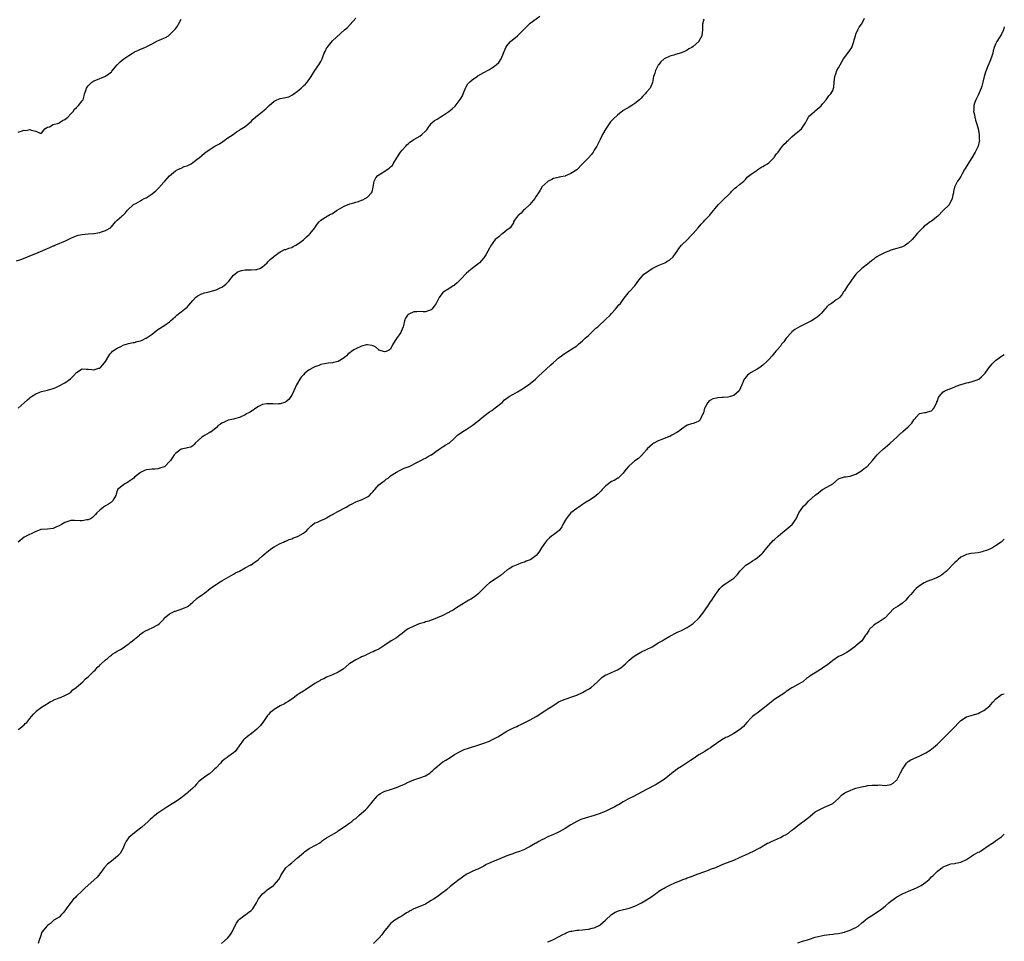
# Model space of a CAD drawing. Units: inches. Extents: x 2565000 to 2568000, y 1539000 to 1542000.
# Drawn here: x 2567661 to 2568000, y 1540520 to 1540836 of the extents above; entities that cross this region are included whole.
import ezdxf

# ---------------------------------------------------------------- set-up
doc = ezdxf.new("R2010")
doc.units = ezdxf.units.IN
doc.header["$MEASUREMENT"] = 0
doc.layers.add('LD25651539_10ft', color=53, linetype='Continuous')

msp = doc.modelspace()

# ---------------------------------------------------------------- linework, layer by layer
at = {"layer": 'LD25651539_10ft'}
for points, elevation in [([(2567660.35, 1540753.65), (2567661.88, 1540754.12), (2567663.35, 1540754.65), (2567664.17, 1540755), (2567665, 1540755.31), (2567667, 1540756.12), (2567671, 1540757.88), (2567671.79, 1540758.21), (2567673, 1540758.78), (2567673.16, 1540758.84), (2567673.53, 1540759), (2567675, 1540759.6), (2567676.08, 1540760.08), (2567677, 1540760.44), (2567679, 1540761.44), (2567680.08, 1540761.92), (2567681, 1540762.25), (2567681.59, 1540762.41), (2567683, 1540762.71), (2567685, 1540762.9), (2567687, 1540763.01), (2567689, 1540763.34), (2567689.55, 1540763.55), (2567691, 1540764.04), (2567692.66, 1540765), (2567692.84, 1540765.16), (2567693, 1540765.32), (2567694.41, 1540767), (2567695, 1540767.66), (2567696.6, 1540769), (2567696.83, 1540769.17), (2567697, 1540769.37), (2567697.89, 1540770.11), (2567698.5, 1540771), (2567700.64, 1540773), (2567700.87, 1540773.13), (2567701.39, 1540773.39), (2567703, 1540774.25), (2567703.46, 1540774.54), (2567704.29, 1540775), (2567705, 1540775.34), (2567707, 1540776.62), (2567708.28, 1540777.72), (2567709, 1540778.4), (2567709.32, 1540778.68), (2567711, 1540780.68), (2567711.32, 1540781), (2567712.12, 1540781.88), (2567713, 1540782.9), (2567715, 1540784.57), (2567715.87, 1540785), (2567716.61, 1540785.39), (2567717, 1540785.49), (2567718, 1540786), (2567719, 1540786.29), (2567720.42, 1540787), (2567721, 1540787.38), (2567723, 1540788.87), (2567723.2, 1540789), (2567724.14, 1540789.86), (2567725, 1540790.6), (2567725.52, 1540791), (2567727, 1540791.99), (2567728.55, 1540793), (2567729, 1540793.23), (2567730.12, 1540793.88), (2567731.31, 1540794.69), (2567731.81, 1540795), (2567733, 1540795.87), (2567734.87, 1540797), (2567736.02, 1540797.98), (2567737, 1540798.55), (2567737.25, 1540798.75), (2567739, 1540799.85), (2567741, 1540801.48), (2567741.72, 1540802.28), (2567742.52, 1540803), (2567745, 1540804.93), (2567746.13, 1540805.87), (2567747.29, 1540807), (2567749, 1540808.54), (2567749.93, 1540809), (2567751, 1540809.41), (2567752.32, 1540809.68), (2567753.96, 1540810.04), (2567755.32, 1540810.68), (2567755.7, 1540811), (2567757, 1540811.95), (2567758.21, 1540813), (2567759, 1540813.72), (2567759.71, 1540814.29), (2567760.34, 1540815), (2567761, 1540815.93), (2567761.71, 1540817), (2567763, 1540819.05), (2567764.37, 1540821), (2567765, 1540822.16), (2567765.5, 1540823), (2567765.73, 1540823.73), (2567766.2, 1540825), (2567766.48, 1540825.52), (2567767.08, 1540826.92), (2567767.13, 1540827), (2567769, 1540829.19), (2567773.11, 1540833), (2567774.13, 1540833.87), (2567775.1, 1540834.9), (2567777, 1540837)], 7720), ([(2567896.64, 1540836.64), (2567896.18, 1540835), (2567896.22, 1540833.78), (2567896.28, 1540833), (2567896.02, 1540831), (2567895, 1540829.08), (2567894.93, 1540829), (2567893, 1540827.24), (2567892.6, 1540827), (2567891.56, 1540826.44), (2567891, 1540826), (2567890.28, 1540825.72), (2567889, 1540825.08), (2567887, 1540824.5), (2567886.34, 1540824.34), (2567885, 1540823.97), (2567883, 1540823.02), (2567881.94, 1540822.06), (2567881.06, 1540821), (2567881, 1540820.91), (2567880.04, 1540819), (2567879.83, 1540818.17), (2567879.41, 1540817), (2567879.03, 1540814.97), (2567878.28, 1540813), (2567877, 1540811.56), (2567876.55, 1540811), (2567875.75, 1540810.25), (2567875, 1540809.4), (2567874.59, 1540809), (2567873, 1540807.67), (2567871.88, 1540807), (2567871, 1540806.44), (2567869, 1540805.24), (2567868.86, 1540805.14), (2567867, 1540803.68), (2567865.62, 1540802.38), (2567865, 1540801.72), (2567864.64, 1540801.37), (2567863.01, 1540799), (2567861.86, 1540797), (2567861, 1540795.36), (2567860.3, 1540793.7), (2567859.96, 1540793), (2567859, 1540791.61), (2567858.66, 1540791), (2567857.94, 1540790.06), (2567857, 1540789.07), (2567855, 1540786.91), (2567853, 1540784.96), (2567851, 1540783.59), (2567849.17, 1540782.83), (2567849, 1540782.72), (2567847.48, 1540782.52), (2567847, 1540782.34), (2567846.13, 1540782.13), (2567845, 1540781.94), (2567844.43, 1540781.57), (2567843.16, 1540781), (2567843, 1540780.9), (2567841, 1540779.04), (2567840.96, 1540779), (2567840.33, 1540777.67), (2567839.87, 1540777), (2567839, 1540775.81), (2567838.56, 1540775), (2567836.83, 1540773), (2567835, 1540771.26), (2567834.68, 1540771), (2567833.93, 1540770.07), (2567832.83, 1540769.17), (2567832.58, 1540769), (2567831.64, 1540767.64), (2567831.3, 1540767), (2567831.29, 1540766.71), (2567831, 1540766.32), (2567830.12, 1540765), (2567829, 1540764.16), (2567827.62, 1540763), (2567827.23, 1540762.77), (2567827, 1540762.67), (2567826.17, 1540761.83), (2567825, 1540760.93), (2567823.35, 1540758.65), (2567823, 1540758.04), (2567822.45, 1540757), (2567821.72, 1540755.72), (2567821.29, 1540755), (2567821, 1540754.62), (2567820.22, 1540753.78), (2567819.55, 1540753), (2567819, 1540752.5), (2567817.01, 1540750.99), (2567815.92, 1540750.08), (2567815, 1540749.26), (2567813, 1540747.26), (2567811.91, 1540746.09), (2567811, 1540745.3), (2567810.83, 1540745.17), (2567810.53, 1540745), (2567809, 1540743.96), (2567807.1, 1540742.9), (2567807, 1540742.8), (2567805.73, 1540741), (2567804.66, 1540739), (2567803.93, 1540738.07), (2567803.23, 1540737), (2567803, 1540736.8), (2567801, 1540736.16), (2567800.15, 1540736.15), (2567799, 1540736.18), (2567798.07, 1540736.07), (2567797, 1540736.06), (2567795.27, 1540735.27), (2567795, 1540735.18), (2567794.78, 1540735), (2567794.11, 1540733.89), (2567793.77, 1540733), (2567793.45, 1540731.45), (2567793.34, 1540731), (2567793, 1540730.17), (2567792.62, 1540729.38), (2567792.47, 1540729), (2567791.01, 1540726.99), (2567789.8, 1540725), (2567789, 1540723.32), (2567788.64, 1540723), (2567787.49, 1540722.51), (2567787, 1540722.32), (2567785, 1540722.96), (2567784.94, 1540723), (2567783.95, 1540723.95), (2567783, 1540724.43), (2567782.59, 1540724.59), (2567781, 1540724.76), (2567780.71, 1540724.71), (2567779, 1540724.27), (2567777, 1540723.37), (2567776.36, 1540723), (2567775.5, 1540722.5), (2567775, 1540722.03), (2567774.36, 1540721.64), (2567773.79, 1540721), (2567773, 1540720.32), (2567771, 1540719.06), (2567769.31, 1540718.69), (2567769, 1540718.6), (2567767.53, 1540718.47), (2567767, 1540718.4), (2567766.25, 1540718.25), (2567765, 1540717.95), (2567764.33, 1540717.67), (2567763, 1540717.23), (2567762.5, 1540717), (2567761, 1540716.15), (2567759.48, 1540715), (2567759, 1540714.51), (2567758.3, 1540713.7), (2567757.82, 1540713), (2567757, 1540711.61), (2567756.68, 1540711), (2567755.77, 1540709), (2567755, 1540707.49), (2567754.68, 1540707), (2567753.97, 1540706.03), (2567753, 1540705.2), (2567752.88, 1540705.12), (2567752.5, 1540705), (2567751, 1540704.44), (2567750.5, 1540704.5), (2567749, 1540704.4), (2567748.47, 1540704.47), (2567747, 1540704.51), (2567746.48, 1540704.48), (2567745, 1540704.23), (2567743.54, 1540703.54), (2567743, 1540703.25), (2567741, 1540701.89), (2567740.45, 1540701.55), (2567739.45, 1540701), (2567739, 1540700.71), (2567737, 1540699.78), (2567735.32, 1540699.32), (2567735, 1540699.24), (2567733.79, 1540699), (2567733.18, 1540698.82), (2567731.77, 1540698.23), (2567731, 1540697.83), (2567730.52, 1540697.48), (2567729.76, 1540697), (2567729, 1540696.2), (2567727.19, 1540694.81), (2567727, 1540694.77), (2567726.56, 1540694.56), (2567725, 1540693.64), (2567724.66, 1540693.34), (2567724.04, 1540693), (2567723, 1540692.02), (2567721.86, 1540691), (2567721.5, 1540690.5), (2567721, 1540690.08), (2567720.37, 1540689.63), (2567719, 1540689.42), (2567718.71, 1540689.29), (2567717, 1540688.92), (2567715, 1540687.42), (2567714.63, 1540687), (2567714, 1540686), (2567713.29, 1540685), (2567713, 1540684.62), (2567711.33, 1540683), (2567711.13, 1540682.87), (2567709.66, 1540682.34), (2567709, 1540682.17), (2567707.91, 1540682.09), (2567707, 1540681.99), (2567706.05, 1540681.95), (2567705, 1540681.78), (2567704.41, 1540681.59), (2567703.29, 1540681), (2567703, 1540680.87), (2567701, 1540679.27), (2567700.71, 1540679), (2567699, 1540677.75), (2567698.49, 1540677.51), (2567697.65, 1540677), (2567697, 1540676.55), (2567695.15, 1540675), (2567695.09, 1540674.91), (2567695, 1540674.56), (2567694.61, 1540673.39), (2567694.52, 1540673), (2567693.81, 1540671.81), (2567693.39, 1540671), (2567693, 1540670.69), (2567691.99, 1540670.01), (2567691, 1540669.45), (2567690.3, 1540669), (2567689, 1540667.96), (2567687.95, 1540667), (2567687.55, 1540666.45), (2567687, 1540665.9), (2567686.53, 1540665.47), (2567685.81, 1540665), (2567685, 1540664.64), (2567684.57, 1540664.57), (2567683, 1540664.25), (2567682.3, 1540664.3), (2567680.36, 1540664.36), (2567679, 1540664.38), (2567678.07, 1540664.07), (2567677, 1540663.73), (2567675.85, 1540663), (2567675, 1540662.51), (2567673.93, 1540662.07), (2567673, 1540661.65), (2567671, 1540661.47), (2567669, 1540661.33), (2567668.74, 1540661.26), (2567667.93, 1540661), (2567667, 1540660.64), (2567663.2, 1540658.8), (2567663, 1540658.69), (2567660.95, 1540657)], 7700), ([(2567661, 1540703.03), (2567663, 1540704.84), (2567664.1, 1540705.9), (2567665, 1540706.6), (2567665.21, 1540706.79), (2567665.5, 1540707), (2567667, 1540707.93), (2567668.45, 1540708.45), (2567669, 1540708.68), (2567671, 1540709.14), (2567673, 1540709.76), (2567673.86, 1540710.14), (2567675, 1540710.68), (2567677, 1540711.73), (2567678.9, 1540713.1), (2567679.94, 1540714.06), (2567681, 1540715.23), (2567683, 1540716.51), (2567684.38, 1540716.38), (2567685, 1540716.42), (2567686.24, 1540716.24), (2567687, 1540716.19), (2567688.71, 1540716.71), (2567689, 1540716.78), (2567689.3, 1540717), (2567690.09, 1540717.91), (2567691, 1540719), (2567692.16, 1540721), (2567692.45, 1540721.55), (2567693, 1540722.1), (2567693.43, 1540722.57), (2567695, 1540723.66), (2567696.25, 1540724.25), (2567697, 1540724.64), (2567698.83, 1540725.17), (2567700.47, 1540725.53), (2567701, 1540725.61), (2567701.87, 1540725.87), (2567703, 1540726.17), (2567703.61, 1540726.39), (2567704.87, 1540727), (2567705, 1540727.08), (2567707, 1540728.48), (2567707.69, 1540729), (2567708.41, 1540729.59), (2567709, 1540730.01), (2567711, 1540731.33), (2567713, 1540732.72), (2567713.36, 1540733), (2567714.19, 1540733.81), (2567715, 1540734.55), (2567715.22, 1540734.78), (2567715.49, 1540735), (2567717, 1540736.07), (2567718.11, 1540737), (2567718.61, 1540737.39), (2567719, 1540737.74), (2567719.59, 1540738.41), (2567721, 1540740.04), (2567721.92, 1540741), (2567722.53, 1540741.47), (2567723, 1540741.77), (2567723.79, 1540742.21), (2567725, 1540742.58), (2567726.63, 1540743), (2567727, 1540743.08), (2567729, 1540743.63), (2567730.2, 1540744.2), (2567731, 1540744.54), (2567731.63, 1540745), (2567732.39, 1540745.61), (2567733.36, 1540746.64), (2567735, 1540748.67), (2567735.42, 1540749), (2567736.28, 1540749.72), (2567737, 1540750.11), (2567737.7, 1540750.3), (2567739, 1540750.51), (2567741, 1540750.53), (2567742.65, 1540750.65), (2567743, 1540750.65), (2567743.27, 1540750.73), (2567744.01, 1540751), (2567745, 1540751.55), (2567746.56, 1540753), (2567746.76, 1540753.24), (2567747.75, 1540754.25), (2567748.71, 1540755), (2567749, 1540755.26), (2567751, 1540756.74), (2567751.48, 1540757), (2567752.52, 1540757.48), (2567753, 1540757.58), (2567753.98, 1540758.02), (2567755, 1540758.26), (2567755.46, 1540758.54), (2567756.42, 1540759), (2567757, 1540759.34), (2567759, 1540760.9), (2567760.1, 1540761.9), (2567761, 1540762.63), (2567761.36, 1540763), (2567762.97, 1540765), (2567763.75, 1540766.25), (2567764.38, 1540767), (2567765, 1540767.65), (2567766.59, 1540768.59), (2567767.24, 1540769), (2567768.37, 1540769.63), (2567769, 1540769.93), (2567770.61, 1540771), (2567773, 1540772.37), (2567775, 1540773.21), (2567776.39, 1540773.61), (2567777, 1540773.81), (2567777.95, 1540774.05), (2567779, 1540774.43), (2567779.44, 1540774.56), (2567780.22, 1540775), (2567781, 1540775.48), (2567782.4, 1540777), (2567782.61, 1540777.39), (2567783.05, 1540778.95), (2567783.4, 1540781), (2567783.87, 1540782.13), (2567784.64, 1540783), (2567785, 1540783.24), (2567785.55, 1540783.55), (2567787, 1540784.41), (2567788.54, 1540785.46), (2567789, 1540785.91), (2567789.6, 1540786.4), (2567789.92, 1540787), (2567791.09, 1540789), (2567792.45, 1540791), (2567793, 1540791.71), (2567794.18, 1540793), (2567794.56, 1540793.44), (2567795, 1540793.89), (2567795.63, 1540794.37), (2567796.47, 1540795), (2567797, 1540795.37), (2567799, 1540796.49), (2567799.72, 1540797), (2567801, 1540798.17), (2567801.4, 1540798.6), (2567801.74, 1540799), (2567803, 1540800.81), (2567803.16, 1540801), (2567804.12, 1540801.88), (2567805, 1540802.37), (2567806, 1540803), (2567807, 1540803.52), (2567809, 1540804.92), (2567810.15, 1540805.85), (2567811.19, 1540806.81), (2567812.95, 1540809.05), (2567813.67, 1540810.33), (2567813.96, 1540811), (2567814.77, 1540813), (2567815, 1540813.48), (2567815.58, 1540814.42), (2567816.09, 1540815), (2567817, 1540815.87), (2567818.85, 1540817.15), (2567819, 1540817.26), (2567821, 1540818.35), (2567821.46, 1540818.54), (2567822.32, 1540819), (2567823, 1540819.41), (2567824.33, 1540820.32), (2567825, 1540820.77), (2567825.31, 1540821), (2567826.22, 1540821.78), (2567827.05, 1540823), (2567827.8, 1540825), (2567828.61, 1540827), (2567829, 1540827.52), (2567830.27, 1540829), (2567832.67, 1540831), (2567833, 1540831.31), (2567834.73, 1540833), (2567835.8, 1540834.2), (2567836.6, 1540835), (2567837, 1540835.35), (2567840.28, 1540837.72)], 7710), ([(2567661, 1540592.56), (2567661.63, 1540593), (2567662.35, 1540593.66), (2567663, 1540594.19), (2567663.41, 1540594.59), (2567663.88, 1540595), (2567665, 1540596.35), (2567665.58, 1540597), (2567666.17, 1540597.83), (2567667, 1540598.62), (2567667.17, 1540598.83), (2567669, 1540600.23), (2567670.68, 1540601.32), (2567671, 1540601.48), (2567671.92, 1540602.08), (2567673, 1540602.57), (2567673.26, 1540602.74), (2567673.94, 1540603), (2567675, 1540603.47), (2567675.69, 1540603.69), (2567677, 1540604.25), (2567678.34, 1540605), (2567679, 1540605.44), (2567679.78, 1540606.22), (2567680.86, 1540607), (2567683.14, 1540609), (2567684.05, 1540609.95), (2567685, 1540610.68), (2567685.38, 1540611), (2567687, 1540612.62), (2567687.42, 1540613), (2567688.11, 1540613.89), (2567689, 1540614.71), (2567689.14, 1540614.86), (2567689.34, 1540615), (2567691, 1540616.48), (2567691.67, 1540617), (2567692.39, 1540617.61), (2567693, 1540618.07), (2567693.48, 1540618.52), (2567694.26, 1540619), (2567695, 1540619.5), (2567696.11, 1540620.11), (2567697, 1540620.65), (2567697.56, 1540621), (2567698.38, 1540621.62), (2567699, 1540621.99), (2567699.51, 1540622.49), (2567700.24, 1540623), (2567701, 1540623.66), (2567702.63, 1540625), (2567702.82, 1540625.18), (2567703, 1540625.29), (2567703.95, 1540626.05), (2567705, 1540626.56), (2567705.27, 1540626.73), (2567705.98, 1540627), (2567707, 1540627.47), (2567709, 1540628.57), (2567709.55, 1540629), (2567711, 1540630.53), (2567711.2, 1540630.8), (2567713, 1540632.31), (2567714.31, 1540633), (2567714.77, 1540633.23), (2567715, 1540633.29), (2567716.25, 1540633.75), (2567717, 1540633.97), (2567717.76, 1540634.24), (2567719, 1540634.75), (2567719.16, 1540634.84), (2567719.4, 1540635), (2567721, 1540636.28), (2567722.41, 1540637.59), (2567723, 1540638.01), (2567723.55, 1540638.45), (2567724.37, 1540639), (2567725, 1540639.46), (2567727.01, 1540641), (2567728.12, 1540641.88), (2567729, 1540642.43), (2567729.33, 1540642.67), (2567729.84, 1540643), (2567731, 1540643.65), (2567735, 1540646.01), (2567735.64, 1540646.36), (2567737.01, 1540647.01), (2567739, 1540648.08), (2567740.69, 1540649), (2567740.88, 1540649.12), (2567741, 1540649.18), (2567742.06, 1540649.94), (2567743, 1540650.53), (2567743.63, 1540651), (2567745, 1540652.24), (2567745.88, 1540653), (2567746.43, 1540653.57), (2567747, 1540654), (2567747.55, 1540654.45), (2567748.44, 1540655), (2567749, 1540655.39), (2567749.77, 1540655.77), (2567751, 1540656.46), (2567752.19, 1540657), (2567752.72, 1540657.28), (2567753, 1540657.35), (2567754.09, 1540657.91), (2567755, 1540658.13), (2567755.58, 1540658.42), (2567757, 1540658.91), (2567757.17, 1540659), (2567759, 1540660.1), (2567760.15, 1540661), (2567760.55, 1540661.45), (2567761.54, 1540662.46), (2567762.27, 1540663), (2567763, 1540663.58), (2567763.88, 1540663.88), (2567765, 1540664.41), (2567766.4, 1540665), (2567766.8, 1540665.2), (2567767, 1540665.27), (2567768.05, 1540665.95), (2567769, 1540666.44), (2567769.35, 1540666.65), (2567773, 1540668.58), (2567773.73, 1540669), (2567775, 1540669.76), (2567775.82, 1540670.18), (2567777, 1540670.77), (2567777.63, 1540671), (2567779, 1540671.54), (2567781, 1540672.48), (2567781.71, 1540673), (2567782.33, 1540673.67), (2567783, 1540674.41), (2567783.26, 1540674.74), (2567783.52, 1540675), (2567785, 1540676.67), (2567786.29, 1540677.71), (2567787, 1540678.2), (2567787.45, 1540678.55), (2567788.12, 1540679), (2567789, 1540679.71), (2567790.97, 1540681.03), (2567792.26, 1540681.74), (2567793, 1540682.03), (2567793.64, 1540682.36), (2567795, 1540682.83), (2567795.11, 1540682.89), (2567795.36, 1540683), (2567798.53, 1540684.53), (2567799.39, 1540685), (2567800.4, 1540685.6), (2567801, 1540685.86), (2567801.7, 1540686.3), (2567803, 1540686.95), (2567803.08, 1540687), (2567805, 1540688.44), (2567805.88, 1540689), (2567806.48, 1540689.52), (2567807, 1540689.76), (2567807.72, 1540690.28), (2567809, 1540690.93), (2567809.11, 1540691), (2567811, 1540692.71), (2567811.34, 1540693), (2567812.15, 1540693.85), (2567813, 1540694.37), (2567813.85, 1540695), (2567815, 1540695.71), (2567817, 1540697.09), (2567819, 1540698.58), (2567821, 1540700.21), (2567823, 1540701.69), (2567823.76, 1540702.24), (2567825, 1540703.08), (2567827.34, 1540705), (2567828.19, 1540705.81), (2567829, 1540706.42), (2567829.31, 1540706.69), (2567829.78, 1540707), (2567831, 1540707.74), (2567832.66, 1540708.66), (2567833.23, 1540709), (2567834.3, 1540709.7), (2567835, 1540710.08), (2567835.54, 1540710.46), (2567836.39, 1540711), (2567837, 1540711.48), (2567838.85, 1540713), (2567839.94, 1540714.06), (2567841.03, 1540715), (2567844.1, 1540717.9), (2567845, 1540718.72), (2567847, 1540720.41), (2567849, 1540721.9), (2567850.85, 1540723), (2567853, 1540724.46), (2567853.64, 1540725), (2567855, 1540726.19), (2567855.4, 1540726.6), (2567855.88, 1540727), (2567857, 1540728), (2567858.06, 1540729), (2567858.52, 1540729.48), (2567859, 1540729.88), (2567859.56, 1540730.44), (2567860.19, 1540731), (2567861, 1540731.78), (2567862.4, 1540733), (2567863, 1540733.6), (2567864.5, 1540735), (2567865, 1540735.58), (2567866.27, 1540737), (2567867.52, 1540738.48), (2567868.01, 1540739), (2567869, 1540740.34), (2567871.01, 1540742.99), (2567872.98, 1540745.02), (2567873.8, 1540746.2), (2567874.4, 1540747), (2567875, 1540747.77), (2567876.06, 1540749), (2567876.58, 1540749.42), (2567878.89, 1540751), (2567881, 1540752.07), (2567882.75, 1540752.75), (2567883.26, 1540753), (2567884.35, 1540753.65), (2567885, 1540753.99), (2567886.16, 1540755), (2567887, 1540756.13), (2567887.58, 1540757), (2567888.08, 1540757.92), (2567889.04, 1540758.96), (2567891.08, 1540761), (2567892, 1540762), (2567893.06, 1540763), (2567894.79, 1540765), (2567895.77, 1540766.23), (2567896.54, 1540767), (2567897, 1540767.56), (2567898.71, 1540769.29), (2567899, 1540769.69), (2567899.61, 1540770.39), (2567901, 1540772.19), (2567901.69, 1540773), (2567903, 1540774.22), (2567903.39, 1540774.61), (2567903.84, 1540775), (2567905, 1540776.09), (2567905.9, 1540777), (2567906.37, 1540777.63), (2567907, 1540778.23), (2567907.37, 1540778.63), (2567907.97, 1540779), (2567909, 1540779.9), (2567910.41, 1540781), (2567911, 1540781.53), (2567911.62, 1540782.38), (2567913, 1540783.46), (2567914.31, 1540784.31), (2567915, 1540784.82), (2567915.29, 1540785), (2567916.29, 1540785.71), (2567917, 1540786.03), (2567917.56, 1540786.44), (2567918.56, 1540787), (2567919, 1540787.34), (2567920.76, 1540789), (2567920.85, 1540789.15), (2567921, 1540789.32), (2567921.64, 1540790.36), (2567922.21, 1540791), (2567923, 1540792.08), (2567923.74, 1540793), (2567924.29, 1540793.71), (2567925, 1540794.32), (2567925.3, 1540794.7), (2567925.66, 1540795), (2567927, 1540796.27), (2567927.86, 1540797), (2567928.44, 1540797.56), (2567929.53, 1540798.47), (2567930.22, 1540799), (2567931, 1540800.04), (2567931.59, 1540801), (2567932.06, 1540801.94), (2567932.67, 1540803), (2567933, 1540803.43), (2567934.74, 1540805), (2567935, 1540805.19), (2567937, 1540806.89), (2567937.66, 1540807.66), (2567938.76, 1540809), (2567939, 1540809.32), (2567939.66, 1540810.34), (2567940.38, 1540811), (2567941, 1540812.15), (2567941.33, 1540813), (2567941.34, 1540813.34), (2567941.47, 1540815), (2567941.68, 1540817), (2567942.08, 1540817.92), (2567942.46, 1540819), (2567943, 1540819.96), (2567943.52, 1540821), (2567944.69, 1540823), (2567946.51, 1540825.49), (2567947, 1540826.11), (2567947.35, 1540826.65), (2567947.55, 1540827), (2567948.3, 1540829), (2567948.42, 1540829.58), (2567948.81, 1540831), (2567949, 1540831.53), (2567949.59, 1540833), (2567950.07, 1540833.93), (2567950.93, 1540835), (2567951, 1540835.12), (2567951.97, 1540837)], 7690), ([(2567661, 1540797.81), (2567663, 1540798.54), (2567663.53, 1540798.47), (2567665, 1540798.82), (2567665.46, 1540798.54), (2567667, 1540798.22), (2567668.49, 1540797.51), (2567669, 1540797.46), (2567670.12, 1540799), (2567671, 1540799.59), (2567671.73, 1540799.73), (2567673, 1540800.49), (2567674.96, 1540800.96), (2567675.05, 1540801), (2567676.19, 1540801.81), (2567677, 1540802.17), (2567677.45, 1540802.55), (2567678.04, 1540803), (2567679, 1540804.1), (2567679.82, 1540805), (2567680.3, 1540805.7), (2567681, 1540806.34), (2567681.31, 1540806.69), (2567681.68, 1540807), (2567683, 1540808.62), (2567683.25, 1540809), (2567683.64, 1540810.36), (2567683.81, 1540811), (2567684.19, 1540812.19), (2567684.39, 1540813), (2567684.64, 1540813.36), (2567685, 1540813.76), (2567686.27, 1540815), (2567687, 1540815.44), (2567687.7, 1540815.7), (2567691, 1540817.1), (2567692.09, 1540817.91), (2567693, 1540818.64), (2567693.18, 1540818.82), (2567695, 1540821.03), (2567696, 1540822), (2567697.31, 1540823), (2567699, 1540824.18), (2567700.22, 1540825), (2567701, 1540825.46), (2567702.04, 1540825.96), (2567703, 1540826.33), (2567704.52, 1540827), (2567705, 1540827.17), (2567707, 1540828.17), (2567708.81, 1540829.19), (2567709.46, 1540829.46), (2567711, 1540830.13), (2567711.59, 1540830.41), (2567712.59, 1540831), (2567713, 1540831.26), (2567714.75, 1540833), (2567715, 1540833.4), (2567715.69, 1540834.31), (2567716.11, 1540835), (2567717, 1540836.73)], 7730), ([(2568000, 1540834), (2567999.74, 1540833), (2567999, 1540831.56), (2567998.73, 1540831), (2567998.22, 1540830.22), (2567997.48, 1540829), (2567997, 1540828.04), (2567996.57, 1540827), (2567996.22, 1540825.78), (2567996.02, 1540825), (2567995.6, 1540823.6), (2567995.38, 1540823), (2567995.25, 1540822.75), (2567995, 1540822.11), (2567994.66, 1540821.34), (2567994.26, 1540820.26), (2567993.72, 1540819), (2567993.53, 1540818.47), (2567993.07, 1540817), (2567992.57, 1540815), (2567992.29, 1540813.71), (2567992.05, 1540813), (2567991.35, 1540811.35), (2567991.17, 1540810.83), (2567990.16, 1540809), (2567989.8, 1540807.8), (2567989.52, 1540807), (2567989.52, 1540805.52), (2567989.46, 1540805), (2567989.76, 1540803.76), (2567989.81, 1540803), (2567990.07, 1540801.93), (2567990.55, 1540800.55), (2567990.98, 1540799), (2567991.38, 1540797), (2567991.4, 1540795.4), (2567991.45, 1540795), (2567991.4, 1540794.6), (2567991, 1540793), (2567989.97, 1540791), (2567988.83, 1540789), (2567986.34, 1540785), (2567985.48, 1540783.48), (2567985, 1540782.58), (2567984.4, 1540781.6), (2567983.93, 1540781), (2567982.93, 1540779), (2567982.56, 1540777.44), (2567982.48, 1540777), (2567982.31, 1540776.31), (2567982.08, 1540775), (2567981.15, 1540773.15), (2567981.09, 1540773), (2567981, 1540772.89), (2567979, 1540770.96), (2567977.16, 1540769), (2567975, 1540767.31), (2567974.52, 1540767), (2567973, 1540765.85), (2567972.5, 1540765.5), (2567971.97, 1540765), (2567970.09, 1540763), (2567969.54, 1540762.46), (2567969, 1540761.75), (2567968.34, 1540761), (2567967, 1540759.67), (2567966.03, 1540759), (2567965, 1540758.49), (2567963.9, 1540758.1), (2567963, 1540757.85), (2567961, 1540757.25), (2567960.32, 1540757), (2567959, 1540756.46), (2567957.87, 1540755.87), (2567957, 1540755.44), (2567956.22, 1540755), (2567955.48, 1540754.52), (2567955, 1540754.11), (2567954.36, 1540753.64), (2567953, 1540752.53), (2567951, 1540750.98), (2567948.96, 1540749.04), (2567947.46, 1540747), (2567947, 1540746.34), (2567946.47, 1540745.53), (2567946.05, 1540745), (2567945, 1540743.38), (2567944.7, 1540743), (2567944.1, 1540741.9), (2567943.31, 1540741), (2567943, 1540740.7), (2567942.19, 1540740.19), (2567941, 1540739.37), (2567940.56, 1540739), (2567939.61, 1540738.39), (2567939, 1540737.83), (2567938.59, 1540737.41), (2567938.27, 1540737), (2567937, 1540735.57), (2567936.42, 1540735), (2567935.67, 1540734.33), (2567935, 1540733.84), (2567933.69, 1540733), (2567933, 1540732.64), (2567931, 1540731.64), (2567929.59, 1540731), (2567928.01, 1540729.99), (2567927, 1540729.21), (2567926.79, 1540729), (2567925.04, 1540727), (2567924.21, 1540725.79), (2567923.45, 1540725), (2567923, 1540724.35), (2567921.9, 1540723), (2567921.45, 1540722.55), (2567921, 1540722.03), (2567920.54, 1540721.46), (2567920.22, 1540721), (2567919, 1540719.77), (2567918.33, 1540719), (2567917, 1540717.82), (2567915.9, 1540717), (2567915, 1540716.39), (2567913, 1540715.24), (2567912.63, 1540715), (2567911.68, 1540714.32), (2567910.75, 1540713.25), (2567910.61, 1540713), (2567910.38, 1540712.38), (2567909.7, 1540711), (2567908.83, 1540709), (2567907, 1540707.41), (2567905.78, 1540707), (2567905, 1540706.81), (2567903.3, 1540706.7), (2567903, 1540706.63), (2567901.46, 1540706.54), (2567901, 1540706.39), (2567899.82, 1540706.18), (2567899, 1540705.71), (2567898.52, 1540705.48), (2567898.1, 1540705), (2567897, 1540703.07), (2567896.97, 1540703), (2567896.56, 1540701.44), (2567896.4, 1540701), (2567895.76, 1540699.76), (2567895.42, 1540699), (2567895, 1540698.55), (2567893.9, 1540698.1), (2567893, 1540697.77), (2567892.43, 1540697.57), (2567891, 1540697.14), (2567889, 1540695.83), (2567887.98, 1540695), (2567887.41, 1540694.59), (2567885.69, 1540693.69), (2567885, 1540693.3), (2567884.77, 1540693.23), (2567882.2, 1540692.2), (2567881, 1540691.81), (2567879.55, 1540691), (2567879.21, 1540690.79), (2567879, 1540690.62), (2567878.15, 1540689.85), (2567877.26, 1540689), (2567877, 1540688.67), (2567875.31, 1540686.69), (2567875, 1540686.47), (2567874.27, 1540685.73), (2567873, 1540684.94), (2567871, 1540683.24), (2567870.77, 1540683), (2567869.98, 1540682.02), (2567869.21, 1540681), (2567869, 1540680.68), (2567867.19, 1540679), (2567867.09, 1540678.91), (2567865.82, 1540678.18), (2567865, 1540677.83), (2567863, 1540676.33), (2567861.75, 1540675), (2567861.4, 1540674.6), (2567861, 1540674.24), (2567860.4, 1540673.6), (2567859, 1540672.42), (2567857, 1540671.11), (2567856.79, 1540671), (2567855.69, 1540670.31), (2567855, 1540669.85), (2567853.66, 1540669), (2567853, 1540668.55), (2567851.02, 1540667), (2567850.06, 1540665.94), (2567849.32, 1540665), (2567848.23, 1540663), (2567847.83, 1540662.17), (2567847, 1540660.98), (2567845, 1540659.44), (2567844.33, 1540659), (2567843.6, 1540658.4), (2567842.56, 1540657.44), (2567842.2, 1540657), (2567840.93, 1540655), (2567840.14, 1540653.86), (2567839.64, 1540653), (2567839, 1540652.41), (2567837.19, 1540651), (2567837, 1540650.9), (2567835.63, 1540650.37), (2567835, 1540650.07), (2567834.15, 1540649.85), (2567833, 1540649.38), (2567832.7, 1540649.3), (2567831, 1540648.59), (2567829.8, 1540647.8), (2567829, 1540647.32), (2567827, 1540645.63), (2567826.65, 1540645.35), (2567825, 1540644.28), (2567823, 1540642.93), (2567821.99, 1540642.01), (2567819, 1540639.03), (2567817.86, 1540638.14), (2567816.61, 1540637.39), (2567815.93, 1540637), (2567812.53, 1540635), (2567811.67, 1540634.33), (2567811, 1540633.96), (2567810.46, 1540633.54), (2567809.28, 1540633), (2567809, 1540632.83), (2567808.7, 1540632.7), (2567807, 1540631.73), (2567805, 1540630.92), (2567803.66, 1540630.34), (2567803, 1540630.18), (2567802.15, 1540629.85), (2567801, 1540629.53), (2567800.61, 1540629.39), (2567799.32, 1540629), (2567798.83, 1540628.83), (2567797, 1540628.11), (2567795, 1540627.15), (2567794.77, 1540627), (2567793.79, 1540626.21), (2567793, 1540625.58), (2567792.2, 1540625), (2567791, 1540624.06), (2567789.16, 1540623), (2567787, 1540621.53), (2567786.71, 1540621.29), (2567785, 1540620.21), (2567783.6, 1540619.6), (2567783, 1540619.3), (2567782.22, 1540619), (2567781.4, 1540618.6), (2567781, 1540618.45), (2567780.08, 1540617.92), (2567779, 1540617.5), (2567778.68, 1540617.32), (2567777.93, 1540617), (2567777, 1540616.5), (2567775, 1540615.3), (2567774.59, 1540615), (2567772.64, 1540613.36), (2567771, 1540612.26), (2567769, 1540611.31), (2567767.32, 1540610.68), (2567767, 1540610.55), (2567765.99, 1540610.01), (2567765, 1540609.63), (2567764.66, 1540609.33), (2567764, 1540609), (2567763, 1540608.41), (2567759.75, 1540606.25), (2567759, 1540605.79), (2567757.63, 1540605), (2567757, 1540604.54), (2567755, 1540602.99), (2567753.8, 1540602.2), (2567753, 1540601.75), (2567752.57, 1540601.43), (2567751, 1540600.7), (2567749, 1540599.5), (2567748.34, 1540599), (2567747.61, 1540598.39), (2567747, 1540597.78), (2567746.66, 1540597.34), (2567746.44, 1540597), (2567745.02, 1540594.98), (2567744.17, 1540593.83), (2567743.37, 1540593), (2567743, 1540592.65), (2567741, 1540591.05), (2567739.82, 1540590.18), (2567739, 1540589.51), (2567738.7, 1540589.3), (2567738.38, 1540589), (2567736.97, 1540587), (2567736.17, 1540585.83), (2567735.5, 1540585), (2567735, 1540584.54), (2567733, 1540583.17), (2567732.79, 1540583), (2567731.76, 1540582.24), (2567731, 1540581.58), (2567730.5, 1540581), (2567729, 1540579.43), (2567728.54, 1540579), (2567727.8, 1540578.2), (2567726.69, 1540577.31), (2567726.17, 1540577), (2567725, 1540576.19), (2567723.21, 1540574.79), (2567722.21, 1540573.79), (2567721.56, 1540573), (2567721, 1540572.4), (2567719.44, 1540571), (2567719, 1540570.64), (2567718.06, 1540569.94), (2567716.86, 1540569), (2567715, 1540567.75), (2567713.84, 1540567), (2567713, 1540566.47), (2567712.07, 1540565.93), (2567711, 1540565.22), (2567710.63, 1540565), (2567709, 1540563.78), (2567707.99, 1540563), (2567707.4, 1540562.6), (2567707, 1540562.2), (2567706.31, 1540561.69), (2567705.64, 1540561), (2567703.47, 1540559), (2567703, 1540558.61), (2567700.95, 1540557.05), (2567699, 1540555.43), (2567698.65, 1540555), (2567698, 1540554), (2567697.49, 1540553), (2567697, 1540551.82), (2567696.57, 1540551), (2567696.01, 1540549.99), (2567695.1, 1540549), (2567693, 1540547.35), (2567692.59, 1540547), (2567691.71, 1540546.29), (2567690.56, 1540545), (2567689, 1540542.99), (2567688.12, 1540541.88), (2567687, 1540540.78), (2567685, 1540539.06), (2567683.91, 1540538.09), (2567682.91, 1540537.09), (2567681, 1540535.32), (2567680.72, 1540535), (2567679.84, 1540534.16), (2567679, 1540533.15), (2567677.43, 1540531), (2567677, 1540530.31), (2567676.4, 1540529.6), (2567675.8, 1540529), (2567675, 1540528.09), (2567673.26, 1540527), (2567673.11, 1540526.89), (2567673, 1540526.81), (2567672.05, 1540525.95), (2567671, 1540525.24), (2567670.75, 1540525), (2567669.2, 1540523), (2567669.13, 1540522.87), (2567668.62, 1540521.38), (2567668.18, 1540520.18), (2567667.78, 1540519)], 7680), ([(2567730.87, 1540519), (2567733, 1540520.99), (2567733.93, 1540522.07), (2567734.47, 1540523), (2567735.39, 1540525), (2567735.96, 1540526.04), (2567736.67, 1540527), (2567737, 1540527.36), (2567739, 1540528.89), (2567739.18, 1540529), (2567740.2, 1540529.8), (2567741, 1540530.41), (2567741.61, 1540531), (2567742.89, 1540533), (2567743, 1540533.19), (2567743.59, 1540534.41), (2567744.01, 1540535), (2567745, 1540536.08), (2567746.05, 1540537), (2567746.58, 1540537.42), (2567748.77, 1540539), (2567749, 1540539.21), (2567750.52, 1540541), (2567751, 1540541.82), (2567751.38, 1540542.62), (2567751.61, 1540543), (2567752.99, 1540545), (2567754.01, 1540545.99), (2567755, 1540546.78), (2567757, 1540548.42), (2567759, 1540550.21), (2567759.45, 1540550.55), (2567761, 1540551.66), (2567763.59, 1540553), (2567764.47, 1540553.53), (2567765, 1540553.9), (2567765.6, 1540554.4), (2567767, 1540555.34), (2567767.79, 1540555.79), (2567770.57, 1540557.43), (2567771, 1540557.71), (2567771.73, 1540558.27), (2567773.34, 1540559.34), (2567775, 1540560.47), (2567775.7, 1540561), (2567776.41, 1540561.59), (2567777, 1540562), (2567777.51, 1540562.48), (2567778.12, 1540563), (2567779, 1540563.78), (2567780.33, 1540565), (2567781, 1540565.71), (2567782.16, 1540567), (2567783, 1540568.09), (2567783.8, 1540569), (2567784.37, 1540569.63), (2567785, 1540570.2), (2567785.47, 1540570.53), (2567786.33, 1540571), (2567787, 1540571.34), (2567787.46, 1540571.46), (2567789, 1540571.95), (2567791, 1540572.61), (2567792.68, 1540573.32), (2567793, 1540573.49), (2567794.06, 1540573.94), (2567795, 1540574.43), (2567795.42, 1540574.58), (2567797, 1540575.23), (2567799, 1540575.91), (2567801, 1540576.69), (2567802.43, 1540577.57), (2567803, 1540578.02), (2567803.53, 1540578.47), (2567804.04, 1540579), (2567805, 1540579.89), (2567806.4, 1540581), (2567807, 1540581.41), (2567808.02, 1540581.98), (2567809.44, 1540583), (2567811, 1540584), (2567812.93, 1540585.07), (2567814.34, 1540585.66), (2567815.82, 1540586.18), (2567819, 1540587.16), (2567821, 1540587.83), (2567823, 1540588.61), (2567823.82, 1540589), (2567825, 1540589.59), (2567825.9, 1540590.1), (2567829, 1540591.98), (2567830.99, 1540593.01), (2567832.37, 1540593.63), (2567833, 1540593.93), (2567833.75, 1540594.25), (2567837, 1540595.88), (2567839, 1540597.04), (2567842.08, 1540599), (2567843, 1540599.62), (2567844.75, 1540600.75), (2567846.3, 1540601.7), (2567847, 1540602.14), (2567849, 1540603.04), (2567852.01, 1540604.01), (2567853, 1540604.38), (2567855, 1540605.31), (2567856.07, 1540605.93), (2567857, 1540606.42), (2567857.37, 1540606.63), (2567857.93, 1540607), (2567859, 1540607.89), (2567860.15, 1540609), (2567860.56, 1540609.44), (2567861.59, 1540610.41), (2567862.46, 1540611), (2567863, 1540611.31), (2567863.48, 1540611.48), (2567865, 1540612.11), (2567867, 1540613.03), (2567868.19, 1540613.81), (2567869, 1540614.41), (2567869.64, 1540615), (2567871, 1540616.35), (2567872.41, 1540617.59), (2567873.62, 1540618.38), (2567875, 1540619.11), (2567877, 1540620.03), (2567878.91, 1540621), (2567880.22, 1540621.78), (2567881, 1540622.31), (2567881.46, 1540622.54), (2567882.31, 1540623), (2567883, 1540623.49), (2567885, 1540624.65), (2567885.68, 1540625), (2567886.54, 1540625.46), (2567887, 1540625.63), (2567887.9, 1540626.1), (2567889, 1540626.55), (2567891, 1540627.67), (2567893, 1540629.03), (2567895, 1540630.84), (2567895.14, 1540631), (2567896.72, 1540633), (2567897.64, 1540634.36), (2567898.09, 1540635), (2567899, 1540636.4), (2567899.4, 1540637), (2567900.07, 1540637.93), (2567900.7, 1540639), (2567901, 1540639.48), (2567902.21, 1540641), (2567902.58, 1540641.42), (2567903, 1540641.81), (2567903.65, 1540642.35), (2567904.57, 1540643), (2567907, 1540644.63), (2567907.43, 1540645), (2567908.21, 1540645.79), (2567909.11, 1540647), (2567911, 1540648.9), (2567911.12, 1540649), (2567912.24, 1540649.76), (2567913, 1540650.2), (2567913.48, 1540650.52), (2567914.18, 1540651), (2567915, 1540651.54), (2567916.73, 1540653), (2567917, 1540653.27), (2567918.37, 1540655), (2567919, 1540655.76), (2567920.51, 1540657.49), (2567921, 1540657.87), (2567922.25, 1540659), (2567923, 1540659.7), (2567925, 1540661.36), (2567927.03, 1540662.97), (2567928.41, 1540665), (2567929.39, 1540667), (2567930.18, 1540668.18), (2567930.7, 1540669), (2567931, 1540669.34), (2567931.82, 1540670.18), (2567932.68, 1540671), (2567935, 1540673.09), (2567936.06, 1540673.94), (2567937, 1540674.74), (2567937.44, 1540675), (2567939, 1540675.84), (2567941.02, 1540677), (2567943, 1540678.66), (2567943.21, 1540678.79), (2567945, 1540679.43), (2567945.45, 1540679.45), (2567947, 1540679.67), (2567947.95, 1540679.95), (2567949, 1540680.31), (2567950.14, 1540681), (2567950.64, 1540681.36), (2567951, 1540681.56), (2567951.77, 1540682.23), (2567952.8, 1540683), (2567954.69, 1540685), (2567955.7, 1540686.3), (2567956.33, 1540687), (2567957, 1540687.65), (2567958.42, 1540689), (2567959, 1540689.48), (2567959.81, 1540690.19), (2567960.77, 1540691), (2567963, 1540693.07), (2567964.01, 1540693.99), (2567965.07, 1540695), (2567967, 1540696.6), (2567967.39, 1540697), (2567968.15, 1540697.85), (2567968.95, 1540699), (2567969, 1540699.1), (2567970.77, 1540701), (2567970.87, 1540701.13), (2567971, 1540701.21), (2567972.52, 1540701.48), (2567973, 1540701.48), (2567973.73, 1540701.73), (2567975, 1540702.11), (2567975.43, 1540702.57), (2567975.74, 1540703), (2567976.81, 1540705), (2567976.85, 1540705.15), (2567977, 1540705.51), (2567977.35, 1540706.65), (2567977.58, 1540707), (2567979, 1540708.67), (2567979.54, 1540709), (2567980.56, 1540709.44), (2567981, 1540709.58), (2567983, 1540710.33), (2567983.47, 1540710.53), (2567985, 1540711.13), (2567985.17, 1540711.17), (2567987, 1540711.71), (2567987.86, 1540711.86), (2567989, 1540712.13), (2567991, 1540712.88), (2567991.19, 1540713), (2567992.19, 1540713.81), (2567993.21, 1540714.79), (2567993.39, 1540715), (2567994.5, 1540716.5), (2567994.91, 1540717.09), (2567995.79, 1540718.21), (2567996.58, 1540719), (2567997, 1540719.4), (2567999, 1540720.92), (2568000, 1540721.44)], 7670), ([(2568000, 1540658.01), (2567998.87, 1540657), (2567997, 1540655.67), (2567995.9, 1540655), (2567995.3, 1540654.7), (2567993.89, 1540654.11), (2567993, 1540653.82), (2567992.35, 1540653.65), (2567991, 1540653.34), (2567988.62, 1540653), (2567987, 1540652.69), (2567986.37, 1540652.37), (2567985, 1540651.77), (2567984.11, 1540651), (2567983.54, 1540650.46), (2567983, 1540649.97), (2567982.54, 1540649.46), (2567982.09, 1540649), (2567981, 1540647.89), (2567980.08, 1540647), (2567979.5, 1540646.5), (2567979, 1540646.09), (2567978.35, 1540645.65), (2567977.33, 1540645), (2567977, 1540644.83), (2567975, 1540644.06), (2567973.41, 1540643.41), (2567973, 1540643.26), (2567972.49, 1540643), (2567971.55, 1540642.45), (2567970.4, 1540641.6), (2567969.67, 1540641), (2567969, 1540640.32), (2567967.81, 1540639), (2567967, 1540638.01), (2567966.12, 1540637), (2567965, 1540636.03), (2567963.47, 1540635), (2567961.95, 1540634.05), (2567959, 1540630.91), (2567957, 1540629.57), (2567956.61, 1540629.39), (2567955.98, 1540629), (2567955, 1540628.3), (2567953.64, 1540627), (2567953.37, 1540626.63), (2567952.61, 1540625.39), (2567952.32, 1540625), (2567951, 1540623.03), (2567949, 1540621.35), (2567948.65, 1540621), (2567947, 1540619.78), (2567945.85, 1540619), (2567943.95, 1540618.05), (2567943, 1540617.61), (2567941, 1540616.29), (2567939.16, 1540614.84), (2567937.98, 1540614.02), (2567937, 1540613.32), (2567936.78, 1540613.22), (2567935, 1540612.06), (2567933.28, 1540611), (2567933.11, 1540610.89), (2567933, 1540610.76), (2567931.95, 1540610.05), (2567931, 1540609.14), (2567930.78, 1540609), (2567929, 1540607.99), (2567927.15, 1540607), (2567927, 1540606.94), (2567925, 1540605.62), (2567924.68, 1540605.32), (2567924.22, 1540605), (2567921.09, 1540603), (2567919.92, 1540602.08), (2567917, 1540599.71), (2567915, 1540598.24), (2567914.3, 1540597.7), (2567913.44, 1540597), (2567913, 1540596.58), (2567911.53, 1540595), (2567910.34, 1540593.66), (2567909.62, 1540593), (2567909, 1540592.5), (2567907, 1540591.16), (2567905, 1540590.1), (2567904.23, 1540589.77), (2567902.87, 1540589), (2567901, 1540587.71), (2567899.43, 1540586.57), (2567899, 1540586.28), (2567898.23, 1540585.77), (2567897, 1540585.03), (2567895, 1540583.86), (2567893, 1540582.54), (2567892.11, 1540581.89), (2567890.7, 1540581), (2567889, 1540579.88), (2567887.6, 1540579), (2567887, 1540578.53), (2567886.12, 1540577.88), (2567883, 1540575.39), (2567882.45, 1540575), (2567881.56, 1540574.44), (2567880.29, 1540573.71), (2567877, 1540571.98), (2567872.49, 1540569.51), (2567870.58, 1540568.58), (2567869, 1540567.72), (2567867.31, 1540566.69), (2567867, 1540566.57), (2567866.05, 1540565.95), (2567863.97, 1540565), (2567863, 1540564.5), (2567861, 1540563.65), (2567859.02, 1540562.98), (2567855.9, 1540562.1), (2567854.4, 1540561.6), (2567853, 1540560.95), (2567851, 1540559.84), (2567849, 1540558.6), (2567847, 1540557.44), (2567846.09, 1540557), (2567845, 1540556.5), (2567843, 1540555.64), (2567841.75, 1540555), (2567841, 1540554.65), (2567839.95, 1540554.05), (2567839, 1540553.56), (2567838.66, 1540553.34), (2567838.12, 1540553), (2567837, 1540552.41), (2567835.81, 1540551.81), (2567835, 1540551.38), (2567833.32, 1540550.68), (2567831.85, 1540550.15), (2567831, 1540549.87), (2567829, 1540549.11), (2567825.77, 1540547.77), (2567823.72, 1540547), (2567823.22, 1540546.78), (2567823, 1540546.63), (2567821.85, 1540546.15), (2567821, 1540545.56), (2567820.61, 1540545.39), (2567819.87, 1540545), (2567819, 1540544.57), (2567818.33, 1540544.33), (2567817, 1540543.8), (2567815.42, 1540543), (2567815.13, 1540542.87), (2567815, 1540542.8), (2567814.17, 1540542.17), (2567812.81, 1540541.19), (2567812.61, 1540541), (2567811, 1540539.75), (2567809.97, 1540539), (2567809.43, 1540538.57), (2567808.36, 1540537.64), (2567807.6, 1540537), (2567807, 1540536.53), (2567805, 1540535.12), (2567803.72, 1540534.28), (2567803, 1540533.77), (2567801.74, 1540533), (2567801, 1540532.57), (2567799, 1540531.8), (2567796.99, 1540531), (2567795.72, 1540530.28), (2567795, 1540529.81), (2567794.47, 1540529.53), (2567793.64, 1540529), (2567793, 1540528.56), (2567791.91, 1540527.91), (2567791, 1540527.39), (2567790.43, 1540527), (2567789, 1540525.92), (2567788.25, 1540525), (2567787, 1540523.51), (2567786.65, 1540523), (2567785.95, 1540522.05), (2567785.08, 1540521), (2567783.13, 1540519)], 7660), ([(2567843, 1540519.58), (2567843.99, 1540519.99), (2567845, 1540520.45), (2567846.71, 1540521.29), (2567847, 1540521.39), (2567848, 1540522), (2567849, 1540522.45), (2567849.35, 1540522.65), (2567850.21, 1540523), (2567851, 1540523.29), (2567851.32, 1540523.32), (2567853, 1540523.64), (2567853.67, 1540523.67), (2567855, 1540523.76), (2567855.87, 1540523.87), (2567857, 1540523.95), (2567858.31, 1540524.31), (2567859, 1540524.44), (2567860.73, 1540525.27), (2567861, 1540525.46), (2567862.84, 1540527), (2567865, 1540528.95), (2567866.23, 1540529.77), (2567867.66, 1540530.34), (2567871, 1540531.15), (2567873, 1540531.9), (2567875.26, 1540533), (2567876.36, 1540533.64), (2567878.46, 1540535), (2567881, 1540536.84), (2567881.24, 1540537), (2567882.35, 1540537.65), (2567883, 1540538.02), (2567883.65, 1540538.35), (2567885, 1540539.08), (2567887, 1540540), (2567888.73, 1540540.73), (2567889.45, 1540541), (2567890.61, 1540541.39), (2567891, 1540541.56), (2567892.07, 1540541.93), (2567894.74, 1540543), (2567897, 1540543.8), (2567898.28, 1540544.28), (2567899, 1540544.52), (2567900.8, 1540545.2), (2567901, 1540545.31), (2567903.58, 1540546.42), (2567907, 1540547.71), (2567909, 1540548.54), (2567910.03, 1540549), (2567911, 1540549.47), (2567912.05, 1540549.95), (2567914.21, 1540551), (2567915, 1540551.42), (2567915.95, 1540551.95), (2567918.53, 1540553.47), (2567919, 1540553.61), (2567919.9, 1540554.1), (2567921, 1540554.5), (2567922.03, 1540555), (2567923, 1540555.44), (2567923.98, 1540555.98), (2567925, 1540556.52), (2567925.75, 1540557), (2567927, 1540557.96), (2567927.61, 1540558.39), (2567928.36, 1540559), (2567929, 1540559.58), (2567932.14, 1540561.86), (2567933.21, 1540562.79), (2567935, 1540564.24), (2567936.76, 1540565.24), (2567938.15, 1540565.85), (2567939, 1540566.18), (2567940.8, 1540567), (2567941, 1540567.11), (2567943, 1540568.84), (2567944.05, 1540569.95), (2567945.21, 1540570.79), (2567945.59, 1540571), (2567947, 1540571.64), (2567948.02, 1540572.02), (2567949, 1540572.36), (2567950.91, 1540572.91), (2567952.78, 1540573.22), (2567953, 1540573.28), (2567954.57, 1540573.43), (2567955, 1540573.49), (2567956.51, 1540573.49), (2567957, 1540573.51), (2567959, 1540573.36), (2567960.46, 1540573.54), (2567961, 1540573.62), (2567961.83, 1540574.17), (2567962.82, 1540575), (2567963, 1540575.2), (2567964.01, 1540577), (2567964.31, 1540577.69), (2567965.04, 1540578.96), (2567965.24, 1540579.24), (2567966.38, 1540581), (2567967, 1540581.61), (2567967.81, 1540582.19), (2567969.71, 1540583), (2567971, 1540583.5), (2567972.13, 1540584.13), (2567973, 1540584.55), (2567974.48, 1540585.52), (2567975.61, 1540586.39), (2567976.29, 1540587), (2567977, 1540587.57), (2567978.76, 1540589.24), (2567979, 1540589.51), (2567980.48, 1540591), (2567981, 1540591.56), (2567982.77, 1540593.23), (2567984.39, 1540595), (2567985, 1540595.61), (2567987, 1540596.96), (2567988.56, 1540597.44), (2567989, 1540597.54), (2567991, 1540598.12), (2567991.63, 1540598.37), (2567993, 1540599.08), (2567995, 1540600.73), (2567995.26, 1540601), (2567996.03, 1540601.97), (2567997, 1540603), (2567999, 1540604.56), (2568000, 1540604.86)], 7650), ([(2567929, 1540519.21), (2567931, 1540519.9), (2567932.33, 1540520.33), (2567933, 1540520.56), (2567935, 1540521.17), (2567937, 1540521.69), (2567938.12, 1540521.88), (2567939.88, 1540522.11), (2567941, 1540522.19), (2567941.67, 1540522.33), (2567943, 1540522.48), (2567943.41, 1540522.59), (2567945, 1540522.91), (2567945.31, 1540523), (2567947, 1540523.61), (2567948.19, 1540524.19), (2567949, 1540524.56), (2567949.75, 1540525), (2567951, 1540526.12), (2567951.48, 1540526.52), (2567952.12, 1540527), (2567953, 1540527.72), (2567955, 1540529), (2567956.2, 1540529.8), (2567957.39, 1540530.61), (2567959, 1540531.88), (2567960.32, 1540533), (2567961, 1540533.54), (2567961.82, 1540534.18), (2567963, 1540535.05), (2567965, 1540536.12), (2567967.11, 1540537), (2567969, 1540537.77), (2567969.82, 1540538.18), (2567971, 1540538.76), (2567971.39, 1540539), (2567973, 1540540.1), (2567974.11, 1540541), (2567975, 1540541.93), (2567975.57, 1540542.43), (2567976.09, 1540543), (2567977, 1540543.85), (2567978.49, 1540545), (2567978.81, 1540545.19), (2567979, 1540545.33), (2567980.14, 1540545.86), (2567981, 1540546.21), (2567981.61, 1540546.39), (2567983, 1540546.58), (2567983.33, 1540546.67), (2567985.01, 1540546.99), (2567987, 1540547.91), (2567988.73, 1540549), (2567988.89, 1540549.11), (2567989.45, 1540549.45), (2567991, 1540550.38), (2567991.44, 1540550.56), (2567992.14, 1540551), (2567994.79, 1540552.79), (2567995.14, 1540553), (2567996.25, 1540553.75), (2567997, 1540554.37), (2567998.06, 1540555), (2567999, 1540555.72), (2568000, 1540556.6)], 7640)]:
    msp.add_lwpolyline(points, dxfattribs=dict(at, elevation=elevation))

doc.saveas('drawing.dxf')
